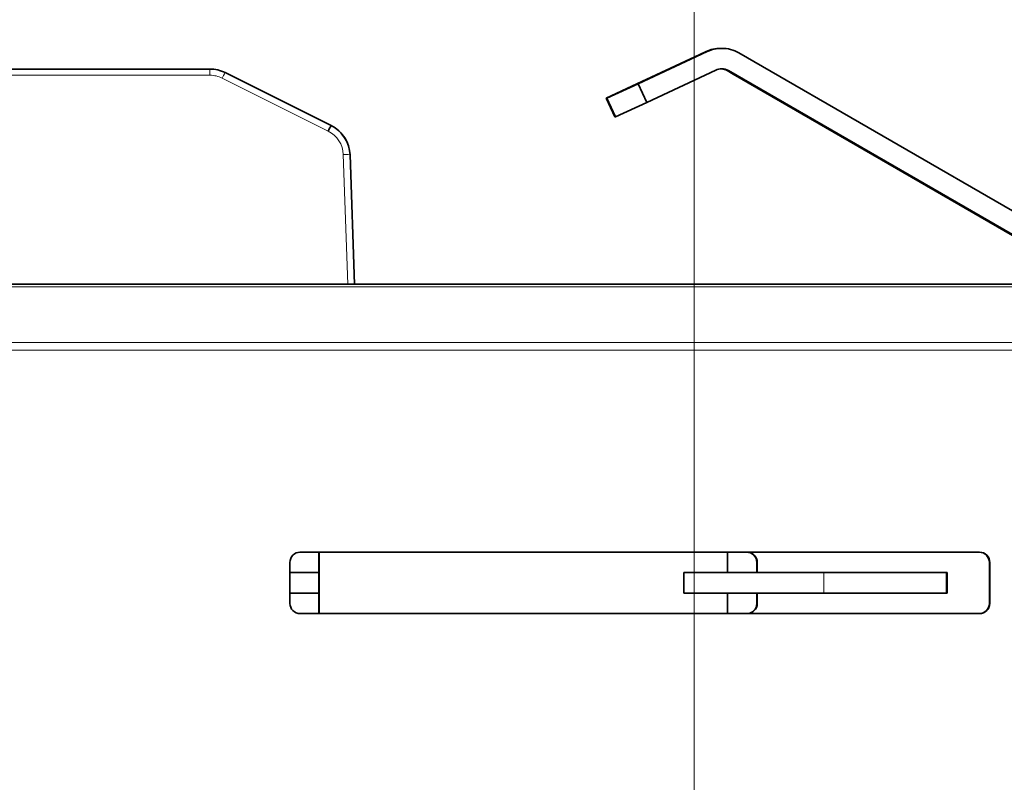
# Model space of a CAD drawing. Extents: x 0 to 841, y 0 to 594.
# Drawn here: x 249 to 278, y 308 to 330 of the extents above; entities that cross this region are included whole.
import ezdxf

# ---------------------------------------------------------------- set-up
doc = ezdxf.new("R2010")
doc.units = 0

msp = doc.modelspace()

# ---------------------------------------------------------------- linework, layer by layer
at = {"color": 94, "lineweight": 13}
msp.add_line((269.009399, 298.247955), (269.009399, 355.909149), dxfattribs=at)
msp.add_line((269.009399, 298.247955), (269.009399, 355.909149), dxfattribs=at)
at = {"color": 7, "lineweight": 35, "ltscale": 0.050973}
msp.add_line((267.329102, 328.364014), (269.17691, 329.225891), dxfattribs=at)
at = {"color": 7, "lineweight": 35, "ltscale": 0.055984}
msp.add_line((269.39563, 329.310425), (267.366089, 328.364014), dxfattribs=at)
at = {"color": 7, "lineweight": 35, "ltscale": 0.005}
msp.add_line((269.177002, 329.225891), (269.358276, 329.310425), dxfattribs=at)
at = {"color": 7, "lineweight": 13, "ltscale": 0.000934}
for p, q in [((269.358276, 329.310425), (269.39563, 329.310425)), ((269.980865, 328.750519), (270.018219, 328.750519))]:
    msp.add_line(p, q, dxfattribs=at)
at = {"color": 7, "lineweight": 35, "ltscale": 0.000934}
msp.add_line((269.818237, 329.404114), (269.780884, 329.404114), dxfattribs=at)
at = {"color": 7, "lineweight": 35, "ltscale": 0.357919}
for p, q in [((282.716766, 322.111572), (270.318207, 329.270142)), ((270.018219, 328.750519), (282.416779, 321.591949))]:
    msp.add_line(p, q, dxfattribs=at)
at = {"color": 7, "lineweight": 35, "ltscale": 0.240649}
msp.add_line((254.823883, 328.797943), (245.197906, 328.797943), dxfattribs=at)
at = {"color": 7, "lineweight": 13, "ltscale": 0.240649}
msp.add_line((254.825623, 328.615417), (245.199646, 328.615417), dxfattribs=at)
at = {"color": 7, "lineweight": 35, "ltscale": 0.086801}
msp.add_line((258.376831, 327.140076), (255.271133, 328.692383), dxfattribs=at)
at = {"color": 7, "lineweight": 35, "ltscale": 0.055983}
msp.add_line((267.619659, 327.820221), (269.64917, 328.766632), dxfattribs=at)
at = {"color": 7, "lineweight": 35, "ltscale": 0.004999}
msp.add_line((270.154053, 328.650543), (269.980865, 328.750519), dxfattribs=at)
at = {"color": 7, "lineweight": 35, "ltscale": 0.322218}
msp.add_line((281.312439, 322.203888), (270.151825, 328.650543), dxfattribs=at)
at = {"color": 7, "lineweight": 35, "ltscale": 5.6e-05}
msp.add_line((270.151825, 328.650543), (270.154053, 328.650543), dxfattribs=at)
at = {"color": 7, "lineweight": 13, "ltscale": 0.086801}
msp.add_line((258.289154, 326.978638), (255.183441, 328.530945), dxfattribs=at)
at = {"color": 7, "lineweight": 35, "ltscale": 0.024802}
msp.add_line((266.431549, 327.941406), (267.329102, 328.364014), dxfattribs=at)
at = {"color": 7, "lineweight": 35, "ltscale": 0.025197}
for p, q in [((266.451111, 327.941406), (267.366089, 328.364014)), ((267.619659, 327.820221), (266.704651, 327.397614))]:
    msp.add_line(p, q, dxfattribs=at)
at = {"color": 7, "lineweight": 35, "ltscale": 0.015}
for p, q in [((267.366089, 328.364014), (267.619659, 327.820221)), ((266.68512, 327.397614), (266.431549, 327.941406)), ((266.451111, 327.941406), (266.704651, 327.397614)), ((268.710449, 313.443024), (268.710449, 314.04303)), ((276.422333, 313.443024), (276.422333, 314.04303)), ((269.985016, 312.843018), (269.985016, 313.443024))]:
    msp.add_line(p, q, dxfattribs=at)
at = {"color": 7, "lineweight": 35, "ltscale": 0.000489}
msp.add_line((266.451111, 327.941406), (266.431549, 327.941406), dxfattribs=at)
at = {"color": 7, "lineweight": 35, "ltscale": 0.000488}
msp.add_line((266.704651, 327.397614), (266.68512, 327.397614), dxfattribs=at)
at = {"color": 7, "lineweight": 13, "ltscale": 0.094889}
msp.add_line((258.866699, 322.497955), (258.731323, 326.291107), dxfattribs=at)
at = {"color": 7, "lineweight": 35, "ltscale": 0.094631}
msp.add_line((258.929474, 326.280792), (259.064453, 322.497955), dxfattribs=at)
at = {"color": 7, "lineweight": 35}
msp.add_line((280.040466, 322.497955), (220.344803, 322.497955), dxfattribs=at)
at = {"color": 7, "lineweight": 35, "ltscale": 0.165}
msp.add_line((267.301758, 322.497955), (260.701752, 322.497955), dxfattribs=at)
at = {"color": 7, "lineweight": 13}
for p, q in [((280.042236, 322.420959), (220.32373, 322.420959)), ((291.611908, 320.787354), (221.156342, 320.787354)), ((291.612762, 320.564362), (221.157211, 320.564362))]:
    msp.add_line(p, q, dxfattribs=at)
at = {"color": 7, "lineweight": 35, "ltscale": 0.000327}
for p, q in [((257.454987, 314.643005), (257.468079, 314.643005)), ((257.454987, 312.843018), (257.468079, 312.843018))]:
    msp.add_line(p, q, dxfattribs=at)
at = {"color": 7, "lineweight": 35, "ltscale": 0.497606}
for p, q in [((257.468079, 314.643005), (277.372314, 314.643005)), ((277.372314, 312.843018), (257.468079, 312.843018))]:
    msp.add_line(p, q, dxfattribs=at)
at = {"color": 7, "lineweight": 35, "ltscale": 0.045}
for p, q in [((258.018463, 312.843018), (258.018463, 314.643005)), ((258.027191, 312.843018), (258.027191, 314.643005))]:
    msp.add_line(p, q, dxfattribs=at)
at = {"color": 7, "lineweight": 35, "ltscale": 0.014999}
msp.add_line((269.985016, 314.04303), (269.985016, 314.643005), dxfattribs=at)
at = {"color": 7, "lineweight": 35, "ltscale": 0.03}
for p, q in [((257.168091, 313.143005), (257.168091, 314.343018)), ((277.65921, 313.143005), (277.65921, 314.343018)), ((277.672302, 314.343018), (277.672302, 313.143005))]:
    msp.add_line(p, q, dxfattribs=at)
at = {"color": 7, "lineweight": 35, "ltscale": 0.0075}
for p, q in [((270.8479, 314.343018), (270.8479, 314.042999)), ((270.860992, 314.343018), (270.860992, 314.042999)), ((270.8479, 313.443024), (270.8479, 313.143005)), ((270.860992, 313.443024), (270.860992, 313.143005))]:
    msp.add_line(p, q, dxfattribs=at)
at = {"color": 7, "lineweight": 35, "ltscale": 0.021259}
for p, q in [((257.168091, 314.04303), (258.018463, 314.04303)), ((257.168091, 313.443024), (258.018463, 313.443024))]:
    msp.add_line(p, q, dxfattribs=at)
at = {"color": 7, "lineweight": 35, "ltscale": 0.102378}
for p, q in [((272.805573, 314.04303), (268.710449, 314.04303)), ((272.805573, 313.443024), (268.710449, 313.443024))]:
    msp.add_line(p, q, dxfattribs=at)
at = {"color": 7, "lineweight": 13, "ltscale": 0.015}
for p, q in [((272.805573, 314.04303), (272.805573, 313.443024)), ((276.395996, 314.04303), (276.395996, 313.443024)), ((276.42218, 314.04303), (276.42218, 313.443024))]:
    msp.add_line(p, q, dxfattribs=at)
at = {"color": 7, "lineweight": 35, "ltscale": 0.089761}
for p, q in [((276.395996, 314.04303), (272.805573, 314.04303)), ((276.395996, 313.443024), (272.805573, 313.443024))]:
    msp.add_line(p, q, dxfattribs=at)
at = {"color": 7, "lineweight": 35, "ltscale": 0.000655}
for p, q in [((276.395996, 314.04303), (276.42218, 314.04303)), ((276.395996, 313.443024), (276.42218, 313.443024))]:
    msp.add_line(p, q, dxfattribs=at)
at = {"color": 7, "lineweight": 35}
for centre, radius, start, end in [((254.823837, 327.797638), 1.000333, 63.4392, 89.997967), ((269.818237, 328.404144), 0.399986, 90.000365, 115.000291), ((269.818115, 328.403839), 0.400292, 60.009263, 89.985898), ((259.762726, 326.298523), 1.622145, 148.733079, 155.225447), ((257.924744, 326.241974), 1.005952, 2.211702, 63.279442), ((257.929413, 326.244934), 1.000709, 18.59388, 46.499668), ((270.547821, 313.143127), 0.30009, 270.017455, 359.978672), ((270.560913, 313.143127), 0.30009, 270.017455, 359.978672), ((277.359222, 313.143005), 0.299994, 270.001261, 0.00126), ((277.372223, 313.143127), 0.30009, 270.017455, 359.978672)]:
    msp.add_arc(centre, radius, start, end, dxfattribs=at)
at = {"color": 7, "lineweight": 13}
for centre, radius, start, end in [((254.825607, 327.815033), 0.800366, 63.443325, 89.999675), ((256.652588, 327.852844), 1.617305, 148.712192, 155.22404), ((257.931183, 326.262421), 0.800676, 2.052627, 63.44392)]:
    msp.add_arc(centre, radius, start, end, dxfattribs=at)
at = {"color": 7, "lineweight": 35}
for centre, major_axis, start_param, end_param in [((269.780884, 328.404114), (0, 1), 6.283185307, 6.71951762), ((269.818237, 328.404114), (0, -1), 3.141592653, 3.577924968), ((269.818237, 328.404114), (0, -1), 2.617993876, 3.141592653), ((269.780884, 328.404114), (0, -0.400002), 2.617993878, 3.09479056), ((257.468079, 314.343018), (0, 0.300003), 0.000000001, 1.57079632), ((270.547913, 314.343018), (0, -0.300003), 1.570796327, 3.141592654), ((270.561005, 314.343018), (0, -0.300003), 1.570796327, 3.141592654), ((277.359222, 314.343018), (0, -0.300003), 1.570796327, 3.141592654), ((277.372314, 314.343018), (0, -0.300003), 1.570796327, 3.141592654), ((257.468079, 313.143005), (0, -0.300003), 4.71238898, 6.283185307)]:
    msp.add_ellipse(centre, major_axis=major_axis, ratio=0.999962, start_param=start_param, end_param=end_param, dxfattribs=at)
at = {"color": 7, "lineweight": 13}
for centre, major_axis, ratio, start_param, end_param in [((254.823883, 328.597961), (0, -0.199997), 0.008727, 1.658150117, 3.141592654), ((258.729614, 326.273651), (0.19986, 0.007133), 0.086883, 6.274430473, 7.842182057)]:
    msp.add_ellipse(centre, major_axis=major_axis, ratio=ratio, start_param=start_param, end_param=end_param, dxfattribs=at)

doc.saveas('drawing.dxf')
